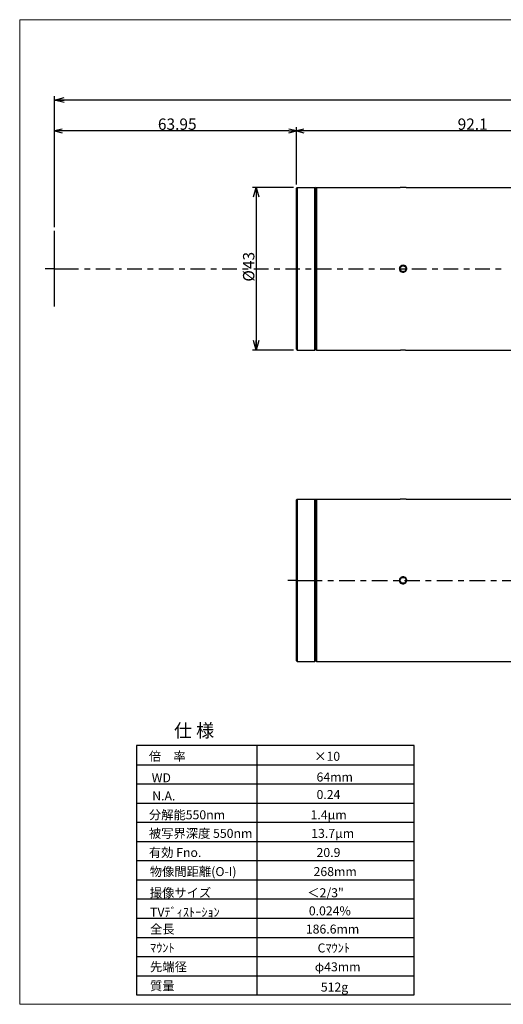
# Model space of a CAD drawing. Units: millimetres. Extents: x 21 to 404, y 10 to 276.
# Drawn here: x 21 to 149, y 15 to 276 of the extents above; entities that cross this region are included whole.
import ezdxf

# ---------------------------------------------------------------- set-up
doc = ezdxf.new("R2010")
doc.units = ezdxf.units.MM
doc.layers.add('CENTERLINE_(ISO)', color=7, linetype='Continuous')
doc.layers.add('DIMENSION_(ISO)', color=7, linetype='Continuous')
doc.layers.add('VISIBLE_(ISO)', color=7, linetype='Continuous', lineweight=30)
doc.layers.add('VISIBLE_NARROW_(ISO)', color=7, linetype='Continuous', lineweight=15)
doc.styles.add('SLDTEXTSTYLE0', font='TXT', dxfattribs={"width": 0.7, "bigfont": 'bigfont'})
doc.dimstyles.new('SLDDIMSTYLE1', dxfattribs={"dimtxt": 3, "dimasz": 2.5, "dimexe": 0, "dimexo": 0.0625, "dimgap": 0.75, "dimtad": 3, "dimdec": 1, "dimzin": 12, "dimdsep": 46, "dimtxsty": 'SLDTEXTSTYLE0', "dimblk1": 'NONE', "dimblk2": 'NONE', "dimsah": 1, "dimcen": 0.09, "dimadec": 0, "dimazin": 0, "dimtfac": 1, "dimtdec": 3, "dimtofl": 0, "dimtmove": 0, "dimatfit": 3, "dimldrblk": 'NONE', "dimfxl": 1, "dimtolj": 1, "dimtzin": 12, "dimarcsym": 0})
doc.dimstyles.new('SLDDIMSTYLE3', dxfattribs={"dimtxt": 3, "dimasz": 2.5, "dimexe": 0, "dimexo": 0.0625, "dimgap": 0.75, "dimtad": 3, "dimdec": 0, "dimzin": 12, "dimdsep": 46, "dimtxsty": 'SLDTEXTSTYLE0', "dimblk1": 'OPEN30', "dimblk2": 'OPEN30', "dimsah": 1, "dimcen": 0.09, "dimadec": 0, "dimazin": 0, "dimtfac": 1, "dimtdec": 3, "dimtofl": 0, "dimtmove": 0, "dimatfit": 3, "dimldrblk": 'OPEN30', "dimfxl": 1, "dimtolj": 1, "dimtzin": 12, "dimarcsym": 0})
doc.dimstyles.new('SLDDIMSTYLE4', dxfattribs={"dimtxt": 3, "dimasz": 2.5, "dimexe": 0, "dimexo": 0.0625, "dimgap": 0.75, "dimtad": 3, "dimzin": 12, "dimdsep": 46, "dimtxsty": 'SLDTEXTSTYLE0', "dimblk1": 'NONE', "dimblk2": 'NONE', "dimsah": 1, "dimcen": 0.09, "dimadec": 0, "dimazin": 0, "dimtfac": 1, "dimtdec": 3, "dimtofl": 0, "dimtmove": 0, "dimatfit": 3, "dimldrblk": 'NONE', "dimfxl": 1, "dimtolj": 1, "dimtzin": 12, "dimarcsym": 0})
doc.dimstyles.new('SLDDIMSTYLE5', dxfattribs={"dimtxt": 3, "dimasz": 2.5, "dimexe": 0, "dimexo": 0.0625, "dimgap": 0.75, "dimtad": 3, "dimzin": 12, "dimdsep": 46, "dimtxsty": 'SLDTEXTSTYLE0', "dimblk1": 'OPEN30', "dimblk2": 'OPEN30', "dimsah": 1, "dimcen": 0.09, "dimadec": 0, "dimazin": 0, "dimtfac": 1, "dimtdec": 3, "dimtofl": 0, "dimtmove": 0, "dimatfit": 3, "dimldrblk": 'OPEN30', "dimfxl": 1, "dimtolj": 1, "dimtzin": 12, "dimarcsym": 0})

# ---------------------------------------------------------------- blocks, each defined once
blk = doc.blocks.new('SW_TABLEANNOTATION_0')
at = {"layer": 'DIMENSION_(ISO)', "color": 0}
for p, q in [((0, 0), (0, -65.96)), ((73.5, 0), (0, 0)), ((31.86, 0), (31.86, -65.96)), ((73.5, -65.96), (73.5, 0)), ((0, -5.07), (73.5, -5.07)), ((0, -10.15), (73.5, -10.15)), ((0, -15.22), (73.5, -15.22)), ((0, -20.29), (73.5, -20.29)), ((0, -25.37), (73.5, -25.37)), ((0, -30.44), (73.5, -30.44)), ((0, -35.52), (73.5, -35.52)), ((0, -40.59), (73.5, -40.59)), ((0, -45.66), (73.5, -45.66)), ((0, -50.74), (73.5, -50.74)), ((0, -55.81), (73.5, -55.81)), ((0, -60.88), (73.5, -60.88)), ((0, -65.96), (73.5, -65.96))]:
    blk.add_line(p, q, dxfattribs=at)
blk = doc.blocks.new('*D15')
at = {"layer": 'DIMENSION_(ISO)'}
for p, q in [((94.18, 231.9), (94.18, 247.06)), ((96.18, 246.56), (94.18, 246.06)), ((96.18, 246.06), (94.18, 246.06)), ((94.18, 246.06), (96.18, 245.56)), ((184.28, 246.06), (96.18, 246.06)), ((186.28, 246.06), (184.28, 246.56)), ((184.28, 246.06), (186.28, 246.06)), ((184.28, 245.56), (186.28, 246.06)), ((186.28, 232.6), (186.28, 247.06))]:
    blk.add_line(p, q, dxfattribs=at)
at = {"layer": 'DIMENSION_(ISO)', "insert": (136.81, 249.36, 0.1), "char_height": 3, "attachment_point": 1, "style": 'SLDTEXTSTYLE0'}
blk.add_mtext('92.1', dxfattribs=at)
blk = doc.blocks.new('_None')
blk = doc.blocks.new('*D22')
at = {"layer": 'DIMENSION_(ISO)'}
for p, q in [((30.23, 220.6), (30.23, 247.06)), ((32.23, 246.56), (30.23, 246.06)), ((32.23, 246.06), (30.23, 246.06)), ((30.23, 246.06), (32.23, 245.56)), ((92.18, 246.06), (32.23, 246.06)), ((94.18, 246.06), (92.18, 246.56)), ((92.18, 246.06), (94.18, 246.06)), ((92.18, 245.56), (94.18, 246.06)), ((94.18, 231.9), (94.18, 247.06))]:
    blk.add_line(p, q, dxfattribs=at)
at = {"layer": 'DIMENSION_(ISO)', "insert": (57.55, 249.36, 0.1), "char_height": 3, "attachment_point": 1, "style": 'SLDTEXTSTYLE0'}
blk.add_mtext('63.95', dxfattribs=at)
blk = doc.blocks.new('_Open30')
at = {"color": 0, "linetype": 'ByBlock', "lineweight": -2}
for p, q in [((-1, 0.267949), (0, 0)), ((0, 0), (-1, -0.267949)), ((0, 0), (-1, 0))]:
    blk.add_line(p, q, dxfattribs=at)
blk = doc.blocks.new('*D23')
at = {"layer": 'DIMENSION_(ISO)'}
for p, q in [((30.23, 220.6), (30.23, 255.25)), ((298.28, 254.25), (30.23, 254.25)), ((298.28, 220.6), (298.28, 255.25))]:
    blk.add_line(p, q, dxfattribs=at)
at = {"layer": 'DIMENSION_(ISO)', "xscale": 2.5, "yscale": 2.5}
for p, rotation in [((30.23, 254.25, 0.1), 180), ((298.28, 254.25, 0.1), 360)]:
    blk.add_blockref('_Open30', p, dxfattribs=dict(at, rotation=rotation))
at = {"layer": 'DIMENSION_(ISO)', "insert": (158.82, 257.74), "char_height": 3, "attachment_point": 1, "style": 'SLDTEXTSTYLE0'}
blk.add_mtext('268.05', dxfattribs=at)
blk = doc.blocks.new('*D25')
at = {"layer": 'DIMENSION_(ISO)'}
for p, q in [((93.38, 231.1), (82.54, 231.1)), ((83.54, 231.1), (83.54, 188.1)), ((93.38, 188.1), (82.54, 188.1))]:
    blk.add_line(p, q, dxfattribs=at)
at = {"layer": 'DIMENSION_(ISO)', "xscale": 2.5, "yscale": 2.5}
for p, rotation in [((83.54, 231.1, 0.1), 90), ((83.54, 188.1, 0.1), 270)]:
    blk.add_blockref('_Open30', p, dxfattribs=dict(at, rotation=rotation))
at = {"layer": 'DIMENSION_(ISO)', "char_height": 3, "attachment_point": 1, "rotation": 90, "style": 'SLDTEXTSTYLE0'}
for s, insert in [('43', (80.05, 209.52)), ('%%c', (80.05, 206.2))]:
    blk.add_mtext(s, dxfattribs=dict(at, insert=insert))

msp = doc.modelspace()

# ---------------------------------------------------------------- linework, layer by layer
at = {"color": 7, "linetype": 'Continuous', "lineweight": 15}
for p, q in [((21, 15), (21, 275.5)), ((404, 275.5), (21, 275.5)), ((161, 15), (21, 15))]:
    msp.add_line(p, q, dxfattribs=at)
at = {"layer": 'CENTERLINE_(ISO)'}
for p, q in [((30.2305, 209.6041), (27.7305, 209.6041)), ((30.2305, 209.6041), (32.7305, 209.6041)), ((94.3805, 127.1662), (91.8805, 127.1662)), ((94.3805, 127.1662), (96.8805, 127.1662))]:
    msp.add_line(p, q, dxfattribs=at)
at = {"layer": 'CENTERLINE_(ISO)', "linetype": 'Continuous'}
for p, q in [((32.7305, 209.6041), (36.5914, 209.6041)), ((38.0914, 209.6041), (39.5914, 209.6041)), ((41.0914, 209.6041), (44.9524, 209.6041)), ((46.4524, 209.6041), (47.9524, 209.6041)), ((49.4524, 209.6041), (53.3133, 209.6041)), ((54.8133, 209.6041), (56.3133, 209.6041)), ((57.8133, 209.6041), (61.6742, 209.6041)), ((63.1742, 209.6041), (64.6742, 209.6041)), ((66.1742, 209.6041), (70.0352, 209.6041)), ((71.5352, 209.6041), (73.0352, 209.6041)), ((74.5352, 209.6041), (78.3961, 209.6041)), ((79.8961, 209.6041), (81.3961, 209.6041)), ((82.8961, 209.6041), (86.757, 209.6041)), ((88.257, 209.6041), (89.757, 209.6041)), ((91.257, 209.6041), (95.118, 209.6041)), ((96.618, 209.6041), (98.118, 209.6041)), ((99.618, 209.6041), (103.4789, 209.6041)), ((104.9789, 209.6041), (106.4789, 209.6041)), ((107.9789, 209.6041), (111.8398, 209.6041)), ((113.3398, 209.6041), (114.8398, 209.6041)), ((116.3398, 209.6041), (120.2008, 209.6041)), ((121.7008, 209.6041), (123.2008, 209.6041)), ((124.7008, 209.6041), (128.5617, 209.6041)), ((130.0617, 209.6041), (131.5617, 209.6041)), ((133.0617, 209.6041), (136.9226, 209.6041)), ((138.4226, 209.6041), (139.9226, 209.6041)), ((141.4226, 209.6041), (145.2836, 209.6041)), ((146.7836, 209.6041), (148.2836, 209.6041)), ((96.8805, 127.1662), (100.9929, 127.1662)), ((102.4929, 127.1662), (103.9929, 127.1662)), ((105.4929, 127.1662), (109.6054, 127.1662)), ((111.1054, 127.1662), (112.6054, 127.1662)), ((114.1054, 127.1662), (118.2178, 127.1662)), ((119.7178, 127.1662), (121.2178, 127.1662)), ((122.7178, 127.1662), (126.8303, 127.1662)), ((128.3303, 127.1662), (129.8303, 127.1662)), ((131.3303, 127.1662), (135.4428, 127.1662)), ((136.9428, 127.1662), (138.4428, 127.1662)), ((139.9428, 127.1662), (144.0552, 127.1662)), ((145.5552, 127.1662), (147.0552, 127.1662)), ((148.5552, 127.1662), (152.6677, 127.1662))]:
    msp.add_line(p, q, dxfattribs=at)
at = {"layer": 'VISIBLE_(ISO)'}
for p, q in [((94.1805, 230.9041), (94.3805, 231.1041)), ((94.1805, 188.3041), (94.1805, 230.9041)), ((94.3805, 231.1041), (94.3805, 188.1041)), ((94.3805, 231.1041), (99.0805, 231.1041)), ((99.0805, 188.1041), (99.0805, 231.1041)), ((99.2805, 230.9041), (99.0805, 231.1041)), ((99.2805, 230.9041), (99.4805, 231.1041)), ((99.2805, 230.9041), (99.2805, 188.3041)), ((99.2805, 188.3041), (99.2805, 230.9041)), ((99.4805, 231.1041), (99.4805, 188.1041)), ((99.4805, 231.1041), (121.597, 231.1041)), ((123.164, 231.1041), (186.0805, 231.1041)), ((30.2304, 199.6041), (30.2304, 219.6041)), ((30.2304, 219.6041), (30.2305, 219.6041)), ((30.2305, 199.6041), (30.2305, 219.6041)), ((30.2304, 199.6041), (30.2305, 199.6041)), ((94.1805, 188.3041), (94.3805, 188.1041)), ((94.3805, 188.1041), (99.0805, 188.1041)), ((99.2805, 188.3041), (99.0805, 188.1041)), ((99.2805, 188.3041), (99.4805, 188.1041)), ((99.4805, 188.1041), (121.597, 188.1041)), ((123.164, 188.1041), (186.0805, 188.1041)), ((94.1805, 148.4662), (94.3805, 148.6662)), ((94.3805, 148.6662), (94.3805, 105.6662)), ((94.3805, 148.6662), (99.0805, 148.6662)), ((99.0805, 105.6662), (99.0805, 148.6662)), ((99.2805, 148.4662), (99.0805, 148.6662)), ((99.2805, 148.4662), (99.4805, 148.6662)), ((99.4805, 148.6662), (99.4805, 105.6662)), ((99.4805, 148.6662), (121.597, 148.6662)), ((123.164, 148.6662), (186.0805, 148.6662)), ((94.1805, 105.8662), (94.1805, 148.4662)), ((99.2805, 148.4662), (99.2805, 105.8662)), ((99.2805, 105.8662), (99.2805, 148.4662)), ((94.1805, 105.8662), (94.3805, 105.6662)), ((94.3805, 105.6662), (99.0805, 105.6662)), ((99.2805, 105.8662), (99.0805, 105.6662)), ((99.2805, 105.8662), (99.4805, 105.6662)), ((99.4805, 105.6662), (121.597, 105.6662)), ((123.164, 105.6662), (186.0805, 105.6662))]:
    msp.add_line(p, q, dxfattribs=at)
for points, degree in [([(121.6566, 231.102), (121.6167, 231.1033), (121.597, 231.1041)], 2), ([(121.8265, 231.0969), (121.7569, 231.0987), (121.6966, 231.1006), (121.6566, 231.102)], 3), ([(122.0806, 231.0919), (121.9841, 231.0932), (121.896, 231.0951), (121.8265, 231.0969)], 3), ([(122.3805, 231.0898), (122.2821, 231.0898), (122.1772, 231.0905), (122.0806, 231.0919)], 3), ([(122.6803, 231.0919), (122.5838, 231.0905), (122.4789, 231.0898), (122.3805, 231.0898)], 3), ([(122.9345, 231.0969), (122.8649, 231.0951), (122.7768, 231.0932), (122.6803, 231.0919)], 3), ([(123.1043, 231.102), (123.0644, 231.1006), (123.0041, 231.0987), (122.9345, 231.0969)], 3), ([(123.164, 231.1041), (123.1443, 231.1033), (123.1043, 231.102)], 2), ([(121.597, 188.1041), (121.6167, 188.1048), (121.6566, 188.1061)], 2), ([(121.6566, 188.1061), (121.6966, 188.1075), (121.7569, 188.1094), (121.8265, 188.1112)], 3), ([(121.8265, 188.1112), (121.896, 188.113), (121.9841, 188.1149), (122.0806, 188.1162)], 3), ([(122.0806, 188.1162), (122.1772, 188.1176), (122.2821, 188.1183), (122.3805, 188.1183)], 3), ([(122.3805, 188.1183), (122.4789, 188.1183), (122.5838, 188.1176), (122.6803, 188.1162)], 3), ([(122.6803, 188.1162), (122.7768, 188.1149), (122.8649, 188.113), (122.9345, 188.1112)], 3), ([(122.9345, 188.1112), (123.0041, 188.1094), (123.0644, 188.1075), (123.1043, 188.1061)], 3), ([(123.1043, 188.1061), (123.1443, 188.1048), (123.164, 188.1041)], 2), ([(121.6566, 148.6641), (121.6167, 148.6654), (121.597, 148.6662)], 2), ([(121.8265, 148.659), (121.7569, 148.6608), (121.6966, 148.6627), (121.6566, 148.6641)], 3), ([(122.0806, 148.654), (121.9841, 148.6553), (121.896, 148.6573), (121.8265, 148.659)], 3), ([(122.3805, 148.6519), (122.2821, 148.6519), (122.1772, 148.6526), (122.0806, 148.654)], 3), ([(122.6803, 148.654), (122.5838, 148.6526), (122.4789, 148.6519), (122.3805, 148.6519)], 3), ([(122.9345, 148.659), (122.8649, 148.6573), (122.7768, 148.6553), (122.6803, 148.654)], 3), ([(123.1043, 148.6641), (123.0644, 148.6627), (123.0041, 148.6608), (122.9345, 148.659)], 3), ([(123.164, 148.6662), (123.1443, 148.6654), (123.1043, 148.6641)], 2), ([(121.597, 105.6662), (121.6167, 105.6669), (121.6566, 105.6683)], 2), ([(121.6566, 105.6683), (121.6966, 105.6696), (121.7569, 105.6715), (121.8265, 105.6733)], 3), ([(121.8265, 105.6733), (121.896, 105.6751), (121.9841, 105.677), (122.0806, 105.6784)], 3), ([(122.0806, 105.6784), (122.1772, 105.6797), (122.2821, 105.6805), (122.3805, 105.6805)], 3), ([(122.3805, 105.6805), (122.4789, 105.6805), (122.5838, 105.6797), (122.6803, 105.6784)], 3), ([(122.6803, 105.6784), (122.7768, 105.677), (122.8649, 105.6751), (122.9345, 105.6733)], 3), ([(122.9345, 105.6733), (123.0041, 105.6715), (123.0644, 105.6696), (123.1043, 105.6683)], 3), ([(123.1043, 105.6683), (123.1443, 105.6669), (123.164, 105.6662)], 2)]:
    msp.add_open_spline(points, degree=degree, dxfattribs=at)
for points, knots in [([(122.3805, 208.8206), (122.2821, 208.8206), (122.1772, 208.8402), (121.9841, 208.9202), (121.896, 208.9805), (121.7569, 209.1196), (121.6966, 209.2077), (121.6167, 209.4007), (121.597, 209.5057), (121.597, 209.7024), (121.6167, 209.8074), (121.6966, 210.0004), (121.7569, 210.0885), (121.896, 210.2276), (121.9841, 210.2879), (122.1772, 210.3679), (122.2821, 210.3876), (122.3805, 210.3876)], [0, 0, 0, 0, 0.029516206, 0.029516206, 0.059032412, 0.059032412, 0.088548617, 0.088548617, 0.118064821, 0.118064821, 0.147581026, 0.147581026, 0.17709723, 0.17709723, 0.206613437, 0.206613437, 0.236129643, 0.236129643, 0.236129643, 0.236129643]), ([(122.3805, 210.3876), (122.4789, 210.3876), (122.5838, 210.3679), (122.7768, 210.2879), (122.8649, 210.2276), (123.0041, 210.0885), (123.0644, 210.0004), (123.1443, 209.8074), (123.164, 209.7024), (123.164, 209.5057), (123.1443, 209.4007), (123.0644, 209.2077), (123.0041, 209.1196), (122.8649, 208.9805), (122.7768, 208.9202), (122.5838, 208.8402), (122.4789, 208.8206), (122.3805, 208.8206)], [0.236129643, 0.236129643, 0.236129643, 0.236129643, 0.265645849, 0.265645849, 0.295162055, 0.295162055, 0.32467826, 0.32467826, 0.354194464, 0.354194464, 0.383710669, 0.383710669, 0.413226873, 0.413226873, 0.44274308, 0.44274308, 0.472259286, 0.472259286, 0.472259286, 0.472259286]), ([(122.3805, 126.3827), (122.2821, 126.3827), (122.1772, 126.4023), (121.9841, 126.4823), (121.896, 126.5426), (121.7569, 126.6817), (121.6966, 126.7698), (121.6167, 126.9629), (121.597, 127.0678), (121.597, 127.2646), (121.6167, 127.3695), (121.6966, 127.5625), (121.7569, 127.6506), (121.896, 127.7898), (121.9841, 127.8501), (122.1772, 127.93), (122.2821, 127.9497), (122.3805, 127.9497)], [0, 0, 0, 0, 0.029516206, 0.029516206, 0.059032412, 0.059032412, 0.088548617, 0.088548617, 0.118064821, 0.118064821, 0.147581026, 0.147581026, 0.17709723, 0.17709723, 0.206613437, 0.206613437, 0.236129643, 0.236129643, 0.236129643, 0.236129643]), ([(122.3805, 127.9497), (122.4789, 127.9497), (122.5838, 127.93), (122.7768, 127.8501), (122.8649, 127.7898), (123.0041, 127.6506), (123.0644, 127.5625), (123.1443, 127.3695), (123.164, 127.2646), (123.164, 127.0678), (123.1443, 126.9629), (123.0644, 126.7698), (123.0041, 126.6817), (122.8649, 126.5426), (122.7768, 126.4823), (122.5838, 126.4023), (122.4789, 126.3827), (122.3805, 126.3827)], [0.236129643, 0.236129643, 0.236129643, 0.236129643, 0.265645849, 0.265645849, 0.295162055, 0.295162055, 0.32467826, 0.32467826, 0.354194464, 0.354194464, 0.383710669, 0.383710669, 0.413226873, 0.413226873, 0.44274308, 0.44274308, 0.472259286, 0.472259286, 0.472259286, 0.472259286])]:
    msp.add_open_spline(points, degree=3, knots=knots, dxfattribs=at)
at = {"layer": 'VISIBLE_NARROW_(ISO)'}
for centre in [(122.3805, 209.6041), (122.3805, 127.1662)]:
    msp.add_circle(centre, 0.761, dxfattribs=at)
for points, knots in [([(122.3805, 210.6041), (122.2549, 210.6041), (122.121, 210.579), (121.8746, 210.4769), (121.7622, 210.3999), (121.5846, 210.2224), (121.5076, 210.1099), (121.4056, 209.8636), (121.3805, 209.7296), (121.3805, 209.4785), (121.4056, 209.3445), (121.5076, 209.0982), (121.5846, 208.9857), (121.7622, 208.8082), (121.8746, 208.7312), (122.121, 208.6292), (122.2549, 208.6041), (122.3805, 208.6041)], [0.301395993, 0.301395993, 0.301395993, 0.301395993, 0.339070495, 0.339070495, 0.376744997, 0.376744997, 0.414419493, 0.414419493, 0.452093989, 0.452093989, 0.489768485, 0.489768485, 0.527442982, 0.527442982, 0.565117484, 0.565117484, 0.602791986, 0.602791986, 0.602791986, 0.602791986]), ([(122.3805, 208.6041), (122.5061, 208.6041), (122.64, 208.6292), (122.8864, 208.7312), (122.9988, 208.8082), (123.1764, 208.9857), (123.2533, 209.0982), (123.3554, 209.3445), (123.3805, 209.4785), (123.3805, 209.7296), (123.3554, 209.8636), (123.2533, 210.1099), (123.1764, 210.2224), (122.9988, 210.3999), (122.8864, 210.4769), (122.64, 210.579), (122.5061, 210.6041), (122.3805, 210.6041)], [0, 0, 0, 0, 0.037674502, 0.037674502, 0.075349004, 0.075349004, 0.1130235, 0.1130235, 0.150697996, 0.150697996, 0.188372493, 0.188372493, 0.226046989, 0.226046989, 0.263721491, 0.263721491, 0.301395993, 0.301395993, 0.301395993, 0.301395993]), ([(122.3805, 128.1662), (122.2549, 128.1662), (122.121, 128.1411), (121.8746, 128.039), (121.7622, 127.9621), (121.5846, 127.7845), (121.5076, 127.6721), (121.4056, 127.4257), (121.3805, 127.2918), (121.3805, 127.0406), (121.4056, 126.9067), (121.5076, 126.6603), (121.5846, 126.5479), (121.7622, 126.3703), (121.8746, 126.2933), (122.121, 126.1913), (122.2549, 126.1662), (122.3805, 126.1662)], [0.301395993, 0.301395993, 0.301395993, 0.301395993, 0.339070495, 0.339070495, 0.376744997, 0.376744997, 0.414419493, 0.414419493, 0.452093989, 0.452093989, 0.489768485, 0.489768485, 0.527442982, 0.527442982, 0.565117484, 0.565117484, 0.602791986, 0.602791986, 0.602791986, 0.602791986]), ([(122.3805, 126.1662), (122.5061, 126.1662), (122.64, 126.1913), (122.8864, 126.2933), (122.9988, 126.3703), (123.1764, 126.5479), (123.2533, 126.6603), (123.3554, 126.9067), (123.3805, 127.0406), (123.3805, 127.2918), (123.3554, 127.4257), (123.2533, 127.6721), (123.1764, 127.7845), (122.9988, 127.9621), (122.8864, 128.039), (122.64, 128.1411), (122.5061, 128.1662), (122.3805, 128.1662)], [0, 0, 0, 0, 0.037674502, 0.037674502, 0.075349004, 0.075349004, 0.1130235, 0.1130235, 0.150697996, 0.150697996, 0.188372493, 0.188372493, 0.226046989, 0.226046989, 0.263721491, 0.263721491, 0.301395993, 0.301395993, 0.301395993, 0.301395993])]:
    msp.add_open_spline(points, degree=3, knots=knots, dxfattribs=at)

# ---------------------------------------------------------------- block references
at = {"layer": 'DIMENSION_(ISO)'}
msp.add_blockref('SW_TABLEANNOTATION_0', (51.8548, 83.4569), dxfattribs=at)

# ---------------------------------------------------------------- texts
at = {"layer": 'DIMENSION_(ISO)', "color": 7, "attachment_point": 1, "style": 'SLDTEXTSTYLE0'}
for s, insert, char_height in [('仕 様', (61.8101, 89.1809), 3.5), ('倍\u3000率', (55.1617, 81.8038), 2.38125), ('×10', (98.8858, 81.8038), 2.38125), ('WD', (55.9016, 76.1242), 2.38125), ('64mm', (99.5, 76.3235), 2.38125), ('N.A.', (56.0464, 71.3161), 2.38125), ('0.24', (99.5, 71.6941), 2.38125), ('分解能550nm', (55.1617, 66.328), 2.38125), ('1.4μm', (97.9125, 66.328), 2.38125), ('被写界深度 550nm', (55.1617, 61.4149), 2.38125), ('13.7μm', (98.0917, 61.4149), 2.38125), ('有効 Fno.', (55.1617, 56.3553), 2.38125), ('20.9', (99.5, 56.3553), 2.38125), ('物像間距離(O-I)', (55.4045, 51.3047), 2.38125), ('268mm', (98.7062, 51.3047), 2.38125), ('撮像サイズ', (55.4045, 45.7069), 2.38125), ('＜2/3"', (97.0427, 45.7069), 2.38125), ('TVﾃﾞｨｽﾄｰｼｮﾝ', (55.4634, 40.5733), 2.38125), ('0.024%', (97.4558, 40.9097), 2.38125), ('全長', (55.4634, 36.0886), 2.38125), ('186.6mm', (96.6621, 36.0886), 2.38125), ('ﾏｳﾝﾄ', (55.4634, 31.1326), 2.38125), ('Cﾏｳﾝﾄ', (99.7685, 31.0987), 2.38125), ('先端径', (55.4634, 26.1038), 2.38125), ('φ43mm', (99.0433, 26.1038), 2.38125), ('質量', (55.4634, 21.0826), 2.38125), ('512g', (100.6308, 20.7439), 2.38125)]:
    msp.add_mtext(s, dxfattribs=dict(at, insert=insert, char_height=char_height))

# ---------------------------------------------------------------- dimensions: what is measured, and where the dimension line sits
at = {"layer": 'DIMENSION_(ISO)'}
for base, p1, p2, dimstyle, picture, middle in [((30.2304, 254.2476), (298.2804, 219.6041), (30.2304, 219.6041), 'SLDDIMSTYLE5', '*D23', (164.052, 254.2476)), ((94.1805, 246.0614), (30.2305, 219.6041), (94.1805, 230.9041), 'SLDDIMSTYLE4', '*D22', (62.2055, 246.0614)), ((186.2805, 246.0614), (94.1805, 230.9041), (186.2805, 231.6041), 'SLDDIMSTYLE1', '*D15', (140.2305, 246.0614))]:
    dim = msp.add_linear_dim(base=base, p1=p1, p2=p2, dimstyle=dimstyle, dxfattribs=at)
    dim.commit()
    dim.dimension.update_dxf_attribs({"geometry": picture, "text_midpoint": middle, "dimtype": 160})
dim = msp.add_linear_dim(base=(83.5395, 188.1041), p1=(94.3805, 231.1041), p2=(94.3805, 188.1041), angle=90, text='%%c<>', dimstyle='SLDDIMSTYLE3', dxfattribs=at)
dim.commit()
dim.dimension.update_dxf_attribs({"geometry": '*D25', "text_midpoint": (83.5395, 209.6041), "dimtype": 160})

doc.saveas('drawing.dxf')
